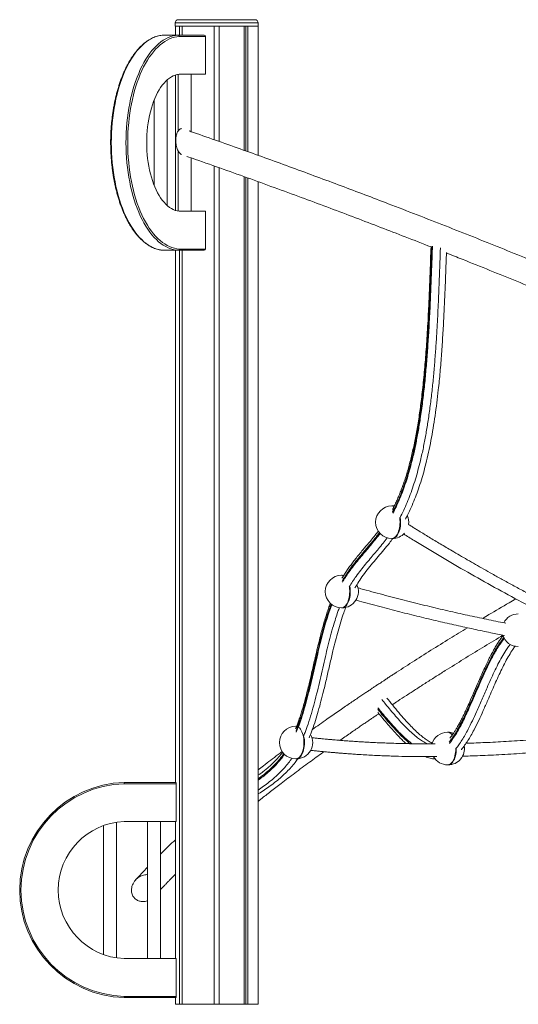
# Model space of a CAD drawing. Units: millimetres. Extents: x -13462 to 26954, y -11010 to 1857.
# Drawn here: x -13462 to -12697, y -1304 to 206 of the extents above; entities that cross this region are included whole.
import ezdxf

# ---------------------------------------------------------------- set-up
doc = ezdxf.new("R2010")
doc.units = ezdxf.units.MM

msp = doc.modelspace()

# ---------------------------------------------------------------- linework, layer by layer
at = {"color": 7, "linetype": 'Continuous', "lineweight": 15}
for p, q in [((-13223.1, 201.1), (-13223.1, 196.1)), ((-13218.1, 206.1), (-13101.1, 206.1)), ((-13096.1, 196.1), (-13096.1, 201.1)), ((-13218.7, 182.4), (-13241.2, 182.4)), ((-13223.1, 196.1), (-13096.1, 196.1)), ((-13222.9, 182.4), (-13222.9, 196.1)), ((-13222.9, 196.1), (-13216.5, 196.1)), ((-13218.7, 182.4), (-13178.7, 182.4)), ((-13216.5, 182.4), (-13216.5, 196.1)), ((-13212.6, 182.4), (-13212.6, 196.1)), ((-13212.5, 182.4), (-13212.5, 196.1)), ((-13212.5, 196.1), (-13163.6, 196.1)), ((-13163.6, 22.1), (-13163.6, 196.1)), ((-13155.6, 19.3), (-13155.6, 196.1)), ((-13155.6, 196.1), (-13117.6, 196.1)), ((-13117.6, 5.8), (-13117.6, 196.1)), ((-13115.1, 4.9), (-13115.1, 196.1)), ((-13111.9, 3.8), (-13111.9, 196.1)), ((-13111.9, 196.1), (-13096.2, 196.1)), ((-13096.2, -1.9), (-13096.2, 196.1)), ((-13176.9, 180.4), (-13216.9, 180.4)), ((-13176.9, 122.4), (-13176.9, 180.4)), ((-13222.9, -86.3), (-13222.9, 121.1)), ((-13218.8, 122.1), (-13218.8, 35.2)), ((-13216.9, 122.4), (-13176.9, 122.4)), ((-13198.8, 34.4), (-13198.8, 122.4)), ((-13235.4, -78.9), (-13235.4, 113.7)), ((-13255.4, 83), (-13255.4, -48.2)), ((-13218.8, 5.1), (-13218.8, -87.3)), ((-13198.8, -87.6), (-13198.8, -5.9)), ((-13163.6, -1303.9), (-13163.6, -18.3)), ((-13155.6, -1303.9), (-13155.6, -21.1)), ((-13117.6, -1303.9), (-13117.6, -34.6)), ((-13115.1, -1303.9), (-13115.1, -35.5)), ((-13111.9, -1303.9), (-13111.9, -36.7)), ((-13096.2, -1303.9), (-13096.2, -42.3)), ((-13176.9, -87.6), (-13216.9, -87.6)), ((-13176.9, -145.6), (-13176.9, -87.6)), ((-13218.7, -147.6), (-13241.2, -147.6)), ((-13222.9, -963.7), (-13222.9, -147.6)), ((-13178.7, -147.6), (-13218.7, -147.6)), ((-13216.9, -145.6), (-13176.9, -145.6)), ((-13216.5, -1303.9), (-13216.5, -147.6)), ((-13212.6, -1303.9), (-13212.6, -147.6)), ((-13212.5, -1303.9), (-13212.5, -147.6)), ((-12890.1, -539.6), (-12890.9, -539.6)), ((-12887.4, -539.7), (-12890.1, -539.6)), ((-12890.9, -589.6), (-12890.1, -589.6)), ((-12967.3, -645.9), (-12968.1, -645.9)), ((-12964.8, -646.1), (-12967.3, -645.9)), ((-12968.1, -695.9), (-12967.3, -695.9)), ((-13037.4, -877.5), (-13038.3, -877.5)), ((-13037, -877.5), (-13037.4, -877.5)), ((-12804.6, -886.7), (-12805.5, -886.7)), ((-13038.3, -927.5), (-13037.4, -927.5)), ((-12805.5, -936.7), (-12804.6, -936.7)), ((-13301.7, -963.7), (-13221.9, -963.7)), ((-13221.7, -965.7), (-13301.6, -965.7)), ((-13221.7, -964.2), (-13221.7, -965.7)), ((-13221.7, -965.7), (-13221.7, -1023.7)), ((-13313, -1232.6), (-13313, -1024.7)), ((-13221.7, -1023.7), (-13301.7, -1023.7)), ((-13265.7, -1023.7), (-13265.7, -1233.7)), ((-13245.7, -1233.7), (-13245.7, -1023.7)), ((-13222.9, -1233.7), (-13222.9, -1023.7)), ((-13333, -1029.8), (-13333, -1227.6)), ((-13301.7, -1233.7), (-13221.7, -1233.7)), ((-13221.7, -1233.7), (-13221.7, -1291.7)), ((-13221.9, -1293.7), (-13301.7, -1293.7)), ((-13301.6, -1291.7), (-13221.7, -1291.7)), ((-13222.9, -1303.9), (-13222.9, -1293.7)), ((-13221.7, -1291.7), (-13221.7, -1293.7)), ((-13222.9, -1303.9), (-13216.5, -1303.9)), ((-13212.6, -1303.9), (-13216.5, -1303.9)), ((-13212.5, -1303.9), (-13212.6, -1303.9)), ((-13212.5, -1303.9), (-13163.6, -1303.9)), ((-13155.6, -1303.9), (-13163.6, -1303.9)), ((-13155.6, -1303.9), (-13117.6, -1303.9)), ((-13115.1, -1303.9), (-13117.6, -1303.9)), ((-13111.9, -1303.9), (-13115.1, -1303.9)), ((-13111.9, -1303.9), (-13096.2, -1303.9))]:
    msp.add_line(p, q, dxfattribs=at)
at = {"color": 8, "linetype": 'Continuous', "lineweight": 15}
msp.add_line((-13096.1, 201.1), (-13223.1, 201.1), dxfattribs=at)
at = {"color": 7, "linetype": 'Continuous', "lineweight": 15, "flags": 128}
for points in [[(-13241.2, 182.4), (-13245, 182), (-13248.8, 181.2), (-13252.7, 180.1), (-13256.4, 178.6), (-13260.2, 176.8), (-13263.9, 174.6), (-13267.5, 172), (-13271.1, 169.2), (-13274.6, 166), (-13278, 162.5), (-13281.4, 158.6), (-13284.6, 154.5), (-13287.8, 150.1), (-13290.8, 145.3), (-13293.7, 140.3), (-13296.5, 135.1), (-13299.2, 129.5), (-13301.8, 123.7), (-13304.2, 117.7), (-13306.4, 111.5), (-13308.6, 105.1), (-13310.5, 98.5), (-13312.3, 91.7), (-13314, 84.7), (-13315.5, 77.6), (-13316.8, 70.4), (-13318, 63), (-13318.9, 55.6), (-13319.7, 48), (-13320.4, 40.4), (-13320.8, 32.8), (-13321.1, 25.1), (-13321.2, 17.4), (-13321.1, 9.7), (-13320.8, 2), (-13320.4, -5.6), (-13319.7, -13.2), (-13318.9, -20.8), (-13318, -28.2), (-13316.8, -35.6), (-13315.5, -42.8), (-13314, -49.9), (-13312.3, -56.9), (-13310.5, -63.7), (-13308.6, -70.3), (-13306.4, -76.7), (-13304.2, -82.9), (-13301.8, -88.9), (-13299.2, -94.7), (-13296.5, -100.3), (-13293.7, -105.5), (-13290.8, -110.5), (-13287.8, -115.3), (-13284.6, -119.7), (-13281.4, -123.8), (-13278, -127.7), (-13274.6, -131.2), (-13271.1, -134.4), (-13267.5, -137.2), (-13263.9, -139.8), (-13260.2, -142), (-13256.4, -143.8), (-13252.7, -145.3), (-13248.8, -146.4), (-13245, -147.2), (-13241.2, -147.6)], [(-13218.7, -147.6), (-13222.5, -147.2), (-13226.3, -146.4), (-13230.1, -145.3), (-13233.9, -143.8), (-13237.7, -142), (-13241.4, -139.8), (-13245, -137.2), (-13248.6, -134.4), (-13252.1, -131.2), (-13255.5, -127.7), (-13258.8, -123.8), (-13262.1, -119.7), (-13265.2, -115.3), (-13268.3, -110.5), (-13271.2, -105.5), (-13274, -100.3), (-13276.7, -94.7), (-13279.2, -88.9), (-13281.7, -82.9), (-13283.9, -76.7), (-13286, -70.3), (-13288, -63.7), (-13289.8, -56.9), (-13291.5, -49.9), (-13293, -42.8), (-13294.3, -35.6), (-13295.4, -28.2), (-13296.4, -20.8), (-13297.2, -13.2), (-13297.8, -5.6), (-13298.3, 2), (-13298.6, 9.7), (-13298.7, 17.4), (-13298.6, 25.1), (-13298.3, 32.8), (-13297.8, 40.4), (-13297.2, 48), (-13296.4, 55.6), (-13295.4, 63), (-13294.3, 70.4), (-13293, 77.6), (-13291.5, 84.7), (-13289.8, 91.7), (-13288, 98.5), (-13286, 105.1), (-13283.9, 111.5), (-13281.7, 117.7), (-13279.2, 123.7), (-13276.7, 129.5), (-13274, 135.1), (-13271.2, 140.3), (-13268.3, 145.3), (-13265.2, 150.1), (-13262.1, 154.5), (-13258.8, 158.6), (-13255.5, 162.5), (-13252.1, 166), (-13248.6, 169.2), (-13245, 172), (-13241.4, 174.6), (-13237.7, 176.8), (-13233.9, 178.6), (-13230.1, 180.1), (-13226.3, 181.2), (-13222.5, 182), (-13218.7, 182.4)], [(-13216.9, 180.4), (-13220.7, 180), (-13224.5, 179.2), (-13228.2, 178.1), (-13232, 176.6), (-13235.7, 174.8), (-13239.3, 172.7), (-13242.9, 170.2), (-13246.4, 167.3), (-13249.9, 164.2), (-13253.3, 160.7), (-13256.6, 156.9), (-13259.8, 152.8), (-13262.9, 148.5), (-13265.9, 143.8), (-13268.8, 138.8), (-13271.6, 133.6), (-13274.2, 128.2), (-13276.7, 122.5), (-13279.1, 116.5), (-13281.4, 110.4), (-13283.5, 104), (-13285.4, 97.5), (-13287.2, 90.8), (-13288.8, 83.9), (-13290.3, 76.9), (-13291.6, 69.7), (-13292.7, 62.5), (-13293.7, 55.1), (-13294.5, 47.7), (-13295.1, 40.2), (-13295.6, 32.6), (-13295.8, 25), (-13295.9, 17.4), (-13295.8, 9.8), (-13295.6, 2.2), (-13295.1, -5.4), (-13294.5, -12.9), (-13293.7, -20.3), (-13292.7, -27.7), (-13291.6, -34.9), (-13290.3, -42.1), (-13288.8, -49.1), (-13287.2, -56), (-13285.4, -62.7), (-13283.5, -69.2), (-13281.4, -75.6), (-13279.1, -81.7), (-13276.7, -87.7), (-13274.2, -93.4), (-13271.6, -98.8), (-13268.8, -104), (-13265.9, -109), (-13262.9, -113.7), (-13259.8, -118), (-13256.6, -122.1), (-13253.3, -125.9), (-13249.9, -129.4), (-13246.4, -132.5), (-13242.9, -135.4), (-13239.3, -137.9), (-13235.7, -140), (-13232, -141.8), (-13228.2, -143.3), (-13224.5, -144.4), (-13220.7, -145.2), (-13216.9, -145.6)], [(-13216.9, -87.6), (-13220, -87.1), (-13223, -86.3), (-13226.1, -85.1), (-13229, -83.5), (-13232, -81.7), (-13234.8, -79.4), (-13237.6, -76.9), (-13240.3, -74), (-13243, -70.8), (-13245.5, -67.3), (-13247.9, -63.5), (-13250.2, -59.4), (-13252.4, -55.1), (-13254.5, -50.5), (-13256.4, -45.7), (-13258.2, -40.7), (-13259.8, -35.5), (-13261.3, -30.1), (-13262.6, -24.5), (-13263.7, -18.8), (-13264.7, -12.9), (-13265.5, -7), (-13266.1, -1), (-13266.6, 5.1), (-13266.8, 11.2), (-13266.9, 17.4), (-13266.8, 23.5), (-13266.6, 29.7), (-13266.1, 35.8), (-13265.5, 41.8), (-13264.7, 47.7), (-13263.7, 53.6), (-13262.6, 59.3), (-13261.3, 64.9), (-13259.8, 70.3), (-13258.2, 75.5), (-13256.4, 80.5), (-13254.5, 85.3), (-13252.4, 89.9), (-13250.2, 94.2), (-13247.9, 98.3), (-13245.5, 102.1), (-13243, 105.6), (-13240.3, 108.8), (-13237.6, 111.7), (-13234.8, 114.2), (-13232, 116.5), (-13229, 118.3), (-13226.1, 119.9), (-13223, 121.1), (-13220, 121.9), (-13216.9, 122.4)]]:
    msp.add_lwpolyline(points, dxfattribs=at)
at = {"color": 8, "linetype": 'Continuous', "lineweight": 15, "flags": 128}
for points in [[(-12890.9, -589.6), (-12890.6, -589.6), (-12889.1, -589.3), (-12887.6, -588.7), (-12886.2, -587.7), (-12884.9, -586.5), (-12883.6, -584.9), (-12882.5, -583), (-12881.5, -580.9), (-12880.6, -578.5), (-12879.8, -576), (-12879.2, -573.3), (-12878.8, -570.4), (-12878.5, -567.5), (-12878.4, -564.6)], [(-12890.1, -589.6), (-12889.7, -589.6), (-12888.2, -589.3), (-12886.8, -588.7), (-12885.4, -587.7), (-12884, -586.5), (-12882.8, -584.9), (-12881.6, -583), (-12880.6, -580.9), (-12879.7, -578.5), (-12878.9, -576), (-12878.3, -573.3), (-12877.9, -570.4), (-12877.7, -567.5), (-12877.6, -564.6)], [(-12968.1, -695.9), (-12967.8, -695.9), (-12966.3, -695.7), (-12964.8, -695), (-12963.4, -694.1), (-12962.1, -692.8), (-12960.8, -691.2), (-12959.7, -689.4), (-12958.7, -687.3), (-12957.8, -684.9), (-12957, -682.3), (-12956.4, -679.6), (-12956, -676.8), (-12955.7, -673.9), (-12955.6, -670.9)], [(-12967.3, -695.9), (-12966.9, -695.9), (-12965.4, -695.7), (-12964, -695), (-12962.6, -694.1), (-12961.2, -692.8), (-12960, -691.2), (-12958.8, -689.4), (-12957.8, -687.3), (-12956.9, -684.9), (-12956.1, -682.3), (-12955.6, -679.6), (-12955.1, -676.8), (-12954.9, -673.9), (-12954.8, -670.9)], [(-13037, -877.6), (-13037.9, -877.5), (-13038.3, -877.5)], [(-13037, -877.5), (-13037.1, -877.5), (-13037.4, -877.5)], [(-13025.8, -902.5), (-13025.9, -899.5), (-13026.1, -896.6), (-13026.6, -893.8), (-13027.2, -891.1), (-13027.9, -888.5), (-13028.8, -886.2), (-13029.9, -884), (-13031, -882.2), (-13032.3, -880.6), (-13033.6, -879.3), (-13033.7, -879.2)], [(-13038.3, -927.5), (-13037.9, -927.5), (-13036.5, -927.2), (-13035, -926.6), (-13033.6, -925.7), (-13032.3, -924.4), (-13031, -922.8), (-13029.9, -920.9), (-13028.8, -918.8), (-13027.9, -916.5), (-13027.2, -913.9), (-13026.6, -911.2), (-13026.1, -908.4), (-13025.9, -905.4), (-13025.8, -902.5)], [(-13037.4, -927.5), (-13037.1, -927.5), (-13035.6, -927.2), (-13034.1, -926.6), (-13032.7, -925.7), (-13031.4, -924.4), (-13030.1, -922.8), (-13029, -920.9), (-13028, -918.8), (-13027.1, -916.5), (-13026.3, -913.9), (-13025.7, -911.2), (-13025.3, -908.4), (-13025, -905.4), (-13024.9, -902.5)], [(-12805.5, -936.7), (-12805.1, -936.7), (-12803.6, -936.4), (-12802.2, -935.8), (-12800.8, -934.9), (-12799.4, -933.6), (-12798.2, -932), (-12797, -930.2), (-12796, -928), (-12795.1, -925.7), (-12794.3, -923.1), (-12793.7, -920.4), (-12793.3, -917.6), (-12793.1, -914.7), (-12793, -912.3)], [(-12804.6, -936.7), (-12804.2, -936.7), (-12802.8, -936.4), (-12801.3, -935.8), (-12799.9, -934.9), (-12798.6, -933.6), (-12797.3, -932), (-12796.2, -930.2), (-12795.1, -928), (-12794.2, -925.7), (-12793.5, -923.1), (-12792.9, -920.4), (-12792.4, -917.6), (-12792.2, -914.7), (-12792.1, -912.3)]]:
    msp.add_lwpolyline(points, dxfattribs=at)
at = {"color": 7, "linetype": 'Continuous', "lineweight": 15}
for centre, radius, start, end in [((-13218.1, 201.1), 5, 90, 180), ((-13101.1, 201.1), 5, 0, 90), ((-13178.8, 180.5), 1.88, 356.1878, 85.6016), ((-13178.8, -145.7), 1.88, 274.4019, 3.8086), ((-12890.9, -564.6), 25, 90, 270), ((-12890.1, -564.6), 25, 351.8625, 23.9919), ((-12890.1, -564.6), 25, 270, 318.2297), ((-12968.1, -670.9), 25, 90, 270), ((-12967.3, -670.9), 25, 270, 24.8971), ((-12697.1, -730.2), 25, 90, 152.7243), ((-12697.1, -730.2), 25, 197.473, 270), ((-13038.3, -902.5), 25, 90, 270), ((-13037.4, -902.5), 25, 270, 29.7374), ((-12805.5, -911.7), 25, 90, 163.1842), ((-12804.6, -911.7), 25, 70.8327, 90), ((-12804.6, -911.7), 25, 270, 9.6034), ((-12805.5, -911.7), 25, 209.944, 270), ((-13296.6, -1128.7), 165.1, 91.7628, 268.2372), ((-13296.6, -1128.7), 163.1, 91.7628, 268.2372), ((-13297.5, -1128.7), 105.1, 92.2642, 267.7358)]:
    msp.add_arc(centre, radius, start, end, dxfattribs=at)
at = {"color": 8, "linetype": 'Continuous', "lineweight": 15}
for centre, radius, start, end in [((-12891, -546.3), 6.72, 61.1632, 89.6425), ((-12890.1, -546.1), 6.58, 67.302, 89.757), ((-12927.1, -564.5), 48.7, 359.9475, 7.3866), ((-12926.3, -564.5), 48.7, 359.9475, 7.3866), ((-12968.2, -652.6), 6.68, 62.9651, 89.682), ((-12967.3, -652.5), 6.55, 68.8167, 89.7841), ((-13004, -670.9), 48.4, 359.9291, 8.643), ((-13003.1, -670.9), 48.4, 359.9291, 8.643), ((-12806.2, -895.7), 9.05, 31.1049, 85.5419), ((-12805.2, -895.5), 8.77, 34.8713, 85.9156), ((-13072.3, -902.4), 47.4, 359.8483, 10.7071)]:
    msp.add_arc(centre, radius, start, end, dxfattribs=at)
at = {"color": 7, "linetype": 'Continuous', "lineweight": 15}
for points, knots in [([(-13241.3, 182.4), (-13241.9, 182.3), (-13243.8, 182.2), (-13246.9, 181.7), (-13250.6, 180.9), (-13254.2, 179.7), (-13257.8, 178.2), (-13261.3, 176.4), (-13264.8, 174.3), (-13268.3, 171.9), (-13271.7, 169.2), (-13275.1, 166.2), (-13278.3, 162.9), (-13281.5, 159.3), (-13284.6, 155.4), (-13287.7, 151.3), (-13290.6, 147), (-13293.4, 142.4), (-13296.1, 137.5), (-13298.7, 132.4), (-13301.2, 127.1), (-13303.6, 121.6), (-13305.8, 115.9), (-13307.9, 110), (-13309.9, 103.9), (-13311.7, 97.7), (-13313.4, 91.3), (-13315, 84.8), (-13316.4, 78.1), (-13317.6, 71.3), (-13318.8, 64.5), (-13319.7, 57.5), (-13320.5, 50.5), (-13321.2, 43.4), (-13321.7, 36.2), (-13322, 29), (-13322.2, 21.8), (-13322.2, 14.6), (-13322, 7.4), (-13321.7, 0.2), (-13321.3, -7), (-13320.7, -14.1), (-13319.9, -21.1), (-13319, -28.1), (-13317.9, -35), (-13316.7, -41.8), (-13315.3, -48.5), (-13313.8, -55), (-13312.1, -61.5), (-13310.3, -67.7), (-13308.4, -73.8), (-13306.3, -79.8), (-13304.1, -85.5), (-13301.7, -91.1), (-13299.3, -96.4), (-13296.7, -101.6), (-13294, -106.5), (-13291.2, -111.1), (-13288.3, -115.6), (-13285.3, -119.7), (-13282.2, -123.7), (-13279, -127.3), (-13275.8, -130.7), (-13272.4, -133.7), (-13269, -136.5), (-13265.6, -139), (-13262.1, -141.2), (-13258.5, -143.1), (-13254.9, -144.6), (-13251.2, -145.9), (-13247.6, -146.8), (-13244.3, -147.4), (-13242.1, -147.5), (-13241.3, -147.6)], [0, 0, 0, 0, 0.007549, 0.021561, 0.035584, 0.04963, 0.063707, 0.077819, 0.091968, 0.106151, 0.120363, 0.1346, 0.148856, 0.163126, 0.177406, 0.191693, 0.205981, 0.22027, 0.234558, 0.248843, 0.263126, 0.277405, 0.291681, 0.305953, 0.320222, 0.334489, 0.348751, 0.363012, 0.37727, 0.391525, 0.405779, 0.420031, 0.434282, 0.448531, 0.46278, 0.477028, 0.491275, 0.505522, 0.519769, 0.534016, 0.548264, 0.562513, 0.576762, 0.591012, 0.605264, 0.619518, 0.633773, 0.648031, 0.662291, 0.676554, 0.690819, 0.705089, 0.719361, 0.733638, 0.747918, 0.762201, 0.776489, 0.790781, 0.805075, 0.819371, 0.833668, 0.847963, 0.862254, 0.876536, 0.890805, 0.905057, 0.919284, 0.933483, 0.947647, 0.961775, 0.975865, 0.989922, 1, 1, 1, 1]), ([(-13218.7, 182.4), (-13218.4, 182.4), (-13218, 182.3), (-13217.4, 181.8), (-13217, 181.2), (-13216.9, 180.7), (-13216.9, 180.4)], [0, 0, 0, 0, 0.249972, 0.500008, 0.749984, 1, 1, 1, 1]), ([(-13222.4, 20.7), (-13222.4, 21.7), (-13222.3, 23.7), (-13222, 26.7), (-13221.3, 29.6), (-13220.5, 32.1), (-13219.5, 34.3), (-13218.3, 36.1), (-13217, 37.5), (-13215.6, 38.5), (-13214.3, 39), (-13213.5, 39), (-13213.3, 39)], [0, 0, 0, 0, 0.10488, 0.212656, 0.317588, 0.425796, 0.526985, 0.631065, 0.733404, 0.838352, 0.94782, 1, 1, 1, 1]), ([(-11029.4, -1111.1), (-11030.4, -1110.1), (-11032.5, -1107.8), (-11035.7, -1104.3), (-11038.8, -1101), (-11041.7, -1098), (-11044.2, -1095.4), (-11046.3, -1093.2), (-11048.1, -1091.3), (-11049.8, -1089.6), (-11051.4, -1087.8), (-11053.1, -1086.1), (-11057.4, -1081.7), (-11064.6, -1074.6), (-11073.1, -1066.2), (-11080.4, -1059.3), (-11086.2, -1053.8), (-11092.3, -1048.1), (-11098.9, -1042), (-11106, -1035.5), (-11113.7, -1028.5), (-11122.1, -1021.1), (-11131.1, -1013.2), (-11140.8, -1004.8), (-11151.2, -996), (-11162.4, -986.7), (-11174.3, -976.9), (-11187.1, -966.6), (-11200.8, -955.7), (-11215.5, -944.2), (-11231.4, -932), (-11245.8, -921.1), (-11258.5, -911.6), (-11269, -903.9), (-11279.3, -896.4), (-11289.8, -888.7), (-11300.4, -881.1), (-11311.1, -873.5), (-11321.2, -866.4), (-11330.7, -859.8), (-11339.5, -853.7), (-11347.6, -848.1), (-11354.9, -843.1), (-11361.4, -838.7), (-11367, -834.9), (-11372, -831.5), (-11376.4, -828.5), (-11380.1, -826), (-11383, -824.1), (-11385.3, -822.6), (-11387.4, -821.2), (-11389.8, -819.5), (-11392.8, -817.5), (-11396.3, -815.2), (-11400.2, -812.6), (-11404.4, -809.9), (-11408.8, -807), (-11417.1, -801.5), (-11429.7, -793.3), (-11449, -780.8), (-11471, -766.8), (-11495.6, -751.3), (-11520.6, -735.8), (-11545.9, -720.3), (-11571.5, -704.9), (-11597.6, -689.4), (-11624.2, -673.7), (-11651.4, -657.9), (-11678.4, -642.5), (-11700.4, -630), (-11717.4, -620.4), (-11729.3, -613.8), (-11741.2, -607.1), (-11753.1, -600.6), (-11765.2, -593.9), (-11777.9, -586.9), (-11791.5, -579.5), (-11805.9, -571.7), (-11821.2, -563.4), (-11837.5, -554.7), (-11854.6, -545.6), (-11872.8, -536), (-11891.8, -526), (-11912.6, -515.2), (-11935.1, -503.5), (-11959.5, -491), (-11985.1, -478), (-12012, -464.4), (-12038.2, -451.3), (-12063.8, -438.6), (-12088.4, -426.6), (-12113.8, -414.1), (-12140.2, -401.4), (-12167.2, -388.5), (-12195, -375.3), (-12223.4, -361.9), (-12252.8, -348.2), (-12283.2, -334.1), (-12314.8, -319.6), (-12347.4, -304.8), (-12381, -289.7), (-12415.5, -274.4), (-12451, -258.8), (-12487.3, -242.9), (-12524.6, -226.9), (-12562.8, -210.6), (-12601.8, -194.2), (-12641.8, -177.6), (-12682.6, -160.8), (-12724.1, -143.9), (-12766.2, -127), (-12808.9, -110.1), (-12852.4, -93.1), (-12893.6, -77.2), (-12932.6, -62.3), (-12969, -48.6), (-13006, -34.8), (-13043.4, -21), (-13081.1, -7.3), (-13118.9, 6.3), (-13157, 19.8), (-13184.7, 29.5), (-13199.7, 34.7), (-13201.9, 35.5)], [0, 0, 0, 0, 0.003299, 0.007065, 0.010466, 0.013502, 0.016173, 0.018301, 0.020124, 0.021835, 0.023559, 0.025295, 0.027044, 0.036625, 0.046565, 0.051775, 0.057078, 0.062557, 0.068421, 0.07468, 0.081335, 0.088384, 0.095829, 0.103668, 0.111902, 0.120531, 0.129555, 0.138973, 0.148786, 0.159271, 0.170172, 0.181489, 0.188353, 0.195267, 0.201893, 0.2082, 0.215223, 0.221805, 0.227945, 0.233644, 0.238902, 0.243719, 0.248094, 0.251718, 0.254971, 0.257853, 0.260365, 0.262506, 0.264277, 0.265268, 0.266396, 0.267805, 0.269497, 0.271471, 0.273684, 0.276071, 0.27849, 0.280939, 0.289933, 0.299311, 0.3122, 0.325061, 0.337891, 0.350692, 0.363388, 0.375864, 0.388957, 0.401797, 0.414385, 0.42672, 0.432176, 0.437581, 0.442935, 0.448239, 0.453546, 0.45916, 0.465127, 0.471447, 0.478119, 0.485145, 0.492523, 0.500254, 0.508338, 0.516774, 0.526462, 0.536577, 0.547119, 0.558087, 0.569482, 0.579025, 0.588847, 0.598949, 0.609331, 0.619993, 0.630738, 0.641752, 0.653037, 0.664591, 0.67666, 0.68901, 0.701641, 0.714554, 0.727747, 0.741222, 0.754978, 0.768984, 0.783271, 0.797837, 0.812683, 0.827809, 0.842938, 0.858336, 0.874005, 0.889944, 0.902889, 0.916007, 0.929299, 0.942763, 0.956399, 0.969961, 0.983689, 0.997584, 1, 1, 1, 1]), ([(-13213.3, -0.7), (-13213.5, -0.7), (-13214.3, -0.4), (-13215.6, 0.7), (-13217.3, 2.6), (-13218.9, 5.1), (-13220.2, 8), (-13221.3, 11.5), (-13221.9, 14.9), (-13222.3, 18), (-13222.3, 19.8), (-13222.4, 20.7)], [0, 0, 0, 0, 0.038649, 0.161729, 0.287941, 0.419252, 0.554336, 0.685664, 0.821372, 0.909885, 1, 1, 1, 1]), ([(-13205.6, -3.5), (-13201.1, -5.1), (-13182.4, -11.5), (-13149.7, -23.1), (-13107.7, -38.1), (-13066.2, -53.2), (-13025.6, -68.1), (-12985.8, -82.9), (-12946.8, -97.6), (-12908.4, -112.3), (-12869.7, -127.2), (-12843.9, -137.3), (-12830.7, -142.5)], [0, 0, 0, 0, 0.036466, 0.150277, 0.262459, 0.373012, 0.481935, 0.587326, 0.691146, 0.793393, 0.89407, 1, 1, 1, 1]), ([(-13218.7, -147.6), (-13218.4, -147.6), (-13218, -147.5), (-13217.4, -147), (-13217, -146.4), (-13216.9, -145.9), (-13216.9, -145.6)], [0, 0, 0, 0, 0.250029, 0.50002, 0.750015, 1, 1, 1, 1]), ([(-12830.9, -142.2), (-12831.2, -148.6), (-12831.8, -166.7), (-12832.8, -193.4), (-12833.9, -221.2), (-12835, -243.9), (-12836, -264), (-12837.1, -282.3), (-12838.3, -299.2), (-12839.5, -315.1), (-12840.8, -330.7), (-12842.3, -346.1), (-12843.9, -361.2), (-12845.5, -375.2), (-12847.2, -388), (-12848.9, -400.1), (-12850.7, -412), (-12852.7, -423.8), (-12854.7, -434.9), (-12856.9, -445.6), (-12859.1, -455.7), (-12861.4, -465.4), (-12863.7, -474.6), (-12866.1, -483.5), (-12868.6, -491.9), (-12871.2, -500), (-12873.9, -507.7), (-12876.6, -515.1), (-12879.4, -522.2), (-12882.3, -529), (-12885.3, -535.6), (-12887.8, -540.9), (-12889.4, -543.9), (-12890, -544.9)], [0, 0, 0, 0, 0.0448119, 0.1264832, 0.1871558, 0.2390023, 0.2854187, 0.3279026, 0.3674576, 0.4047357, 0.4401856, 0.4777434, 0.5135969, 0.5480103, 0.5777821, 0.6059812, 0.6359967, 0.6647729, 0.6924098, 0.7190338, 0.7447495, 0.7696466, 0.7937996, 0.8172387, 0.8400765, 0.8624116, 0.8843173, 0.9058712, 0.9269624, 0.9479856, 0.968798, 0.9893059, 1, 1, 1, 1]), ([(-12870.2, -559.8), (-12869.1, -557.8), (-12866, -552.1), (-12861.2, -541.9), (-12856, -529.5), (-12851.1, -516.6), (-12846.7, -503.2), (-12842.6, -489.3), (-12838.5, -474.1), (-12834.6, -457.4), (-12830.9, -439.2), (-12827.6, -420.5), (-12824.6, -401.3), (-12822, -381.7), (-12819.4, -359.3), (-12816.9, -334.1), (-12814.7, -306.1), (-12812.8, -277.6), (-12811.2, -248.6), (-12809.8, -219.4), (-12808.6, -189.9), (-12807.8, -167), (-12807.3, -153.9), (-12807.2, -150.8)], [0, 0, 0, 0, 0.020421, 0.057937, 0.095253, 0.131824, 0.168421, 0.205133, 0.242036, 0.286304, 0.331022, 0.376254, 0.422041, 0.468407, 0.51536, 0.579142, 0.643902, 0.709545, 0.775951, 0.842973, 0.910451, 0.978208, 1, 1, 1, 1]), ([(-12807.3, -151.7), (-12799.2, -154.9), (-12776.9, -163.7), (-12740.9, -178.2), (-12699.5, -195), (-12659, -211.6), (-12620, -227.8), (-12582.6, -243.6), (-12546.7, -258.8), (-12515.4, -272.3), (-12496.2, -280.6), (-12488.6, -283.9)], [0, 0, 0, 0, 0.075491, 0.207205, 0.33633, 0.462865, 0.586812, 0.702709, 0.816247, 0.927426, 1, 1, 1, 1]), ([(-12593, -719.4), (-12598.1, -716.9), (-12609.9, -711.1), (-12628.8, -701.6), (-12649.2, -691.1), (-12668.9, -680.8), (-12687.6, -670.9), (-12705, -661.5), (-12721.3, -652.6), (-12736.3, -644.3), (-12750, -636.6), (-12762.8, -629.3), (-12775.1, -622.2), (-12787, -615.3), (-12800.8, -607.2), (-12816.4, -598), (-12833.4, -587.8), (-12846, -580.1), (-12854.6, -574.8), (-12859.7, -571.6), (-12863.3, -569.4), (-12865.2, -568.2), (-12865.4, -568.1)], [0, 0, 0, 0, 0.054973, 0.129282, 0.205551, 0.277691, 0.3457, 0.40958, 0.469329, 0.524948, 0.573767, 0.620663, 0.666038, 0.709893, 0.752227, 0.819405, 0.882358, 0.941088, 0.959914, 0.978264, 0.998225, 1, 1, 1, 1]), ([(-12911.7, -578.3), (-12912.5, -579.3), (-12915, -582.6), (-12919.8, -588.5), (-12926.9, -597), (-12934.2, -605.5), (-12941.1, -613.7), (-12946.5, -620.4), (-12951.3, -626.6), (-12955.7, -632.6), (-12959.7, -638.3), (-12963.4, -644), (-12966, -648), (-12967.3, -650.3), (-12967.5, -650.6)], [0, 0, 0, 0, 0.043185, 0.141245, 0.258456, 0.418645, 0.523443, 0.618274, 0.70327, 0.781283, 0.854143, 0.92306, 0.988874, 1, 1, 1, 1]), ([(-12872.9, -582.6), (-12867.5, -586), (-12848.6, -597.8), (-12815.9, -617.4), (-12774.7, -641.4), (-12733.4, -664.6), (-12691.9, -687.2), (-12651.1, -708.5), (-12622.2, -723.2), (-12607.2, -730.5), (-12605.3, -731.4)], [0, 0, 0, 0, 0.061153, 0.215626, 0.370101, 0.524578, 0.679057, 0.833539, 0.979195, 1, 1, 1, 1]), ([(-12947.5, -665.2), (-12946.1, -662.8), (-12942.7, -656.9), (-12936.4, -647.8), (-12928.8, -637.5), (-12920.4, -627.2), (-12911.9, -617.1), (-12903.3, -606.9), (-12895.7, -597.9), (-12891.2, -591.9), (-12889.5, -589.6)], [0, 0, 0, 0, 0.078873, 0.1945255, 0.3345511, 0.4767267, 0.6203855, 0.764751, 0.9090705, 1, 1, 1, 1]), ([(-12716.1, -719.4), (-12717.7, -719.1), (-12728.7, -717), (-12749.6, -712.7), (-12779, -706.4), (-12809.4, -699.5), (-12840.6, -692.1), (-12872.6, -684.2), (-12905.3, -675.6), (-12928.8, -669.3), (-12941.5, -665.7), (-12942.9, -665.3)], [0, 0, 0, 0, 0.020374, 0.145093, 0.274353, 0.408152, 0.546493, 0.686783, 0.831453, 0.980503, 1, 1, 1, 1]), ([(-12985.4, -688.8), (-12985.8, -690.1), (-12987.2, -693.8), (-12989.4, -700.3), (-12992, -708.3), (-12994.6, -717), (-12997.2, -726.4), (-13000, -736.7), (-13002.8, -748.1), (-13006, -761.2), (-13009.7, -777.4), (-13013.7, -794.5), (-13017.4, -810.6), (-13020.5, -823.2), (-13023.2, -833.7), (-13025.7, -843.1), (-13028.2, -851.5), (-13030.5, -859.2), (-13032.8, -866.2), (-13035.1, -872.7), (-13037, -877.8), (-13038.2, -880.7), (-13038.6, -881.7)], [0, 0, 0, 0, 0.021371, 0.062507, 0.105416, 0.150666, 0.198946, 0.251315, 0.308666, 0.372906, 0.448589, 0.550025, 0.629378, 0.689091, 0.741814, 0.789621, 0.833539, 0.874156, 0.912419, 0.948581, 0.982886, 1, 1, 1, 1]), ([(-12946.1, -684), (-12944.3, -684.5), (-12932.1, -687.9), (-12909.6, -694), (-12879.1, -702), (-12849.3, -709.4), (-12820.5, -716.3), (-12792.6, -722.6), (-12765.7, -728.5), (-12741, -733.7), (-12725.2, -736.8), (-12718.1, -738.2)], [0, 0, 0, 0, 0.023712, 0.162085, 0.296715, 0.427602, 0.554746, 0.675977, 0.793597, 0.907606, 1, 1, 1, 1]), ([(-12701, -682.1), (-12704.4, -684), (-12718.3, -692.2), (-12735.2, -702.2), (-12748.4, -710.2), (-12751.6, -712.2)], [0, 0, 0, 0, 0.196097, 0.806448, 1, 1, 1, 1]), ([(-13017.9, -895.4), (-13016.2, -891.3), (-13012.7, -882.8), (-13008.1, -868.9), (-13003.7, -854.2), (-12999.6, -839.1), (-12995.3, -822), (-12990.8, -803), (-12986.1, -782.3), (-12981.7, -763.5), (-12977.5, -746.5), (-12973.6, -731.7), (-12969.4, -717.3), (-12965.5, -705.1), (-12962.7, -698), (-12961.7, -695.2)], [0, 0, 0, 0, 0.069168, 0.143029, 0.217395, 0.292284, 0.36761, 0.466617, 0.565546, 0.663787, 0.73797, 0.811169, 0.883217, 0.954047, 1, 1, 1, 1]), ([(-12775.1, -726.4), (-12784.1, -731.9), (-12803, -743.5), (-12831.2, -761.1), (-12859.6, -779.1), (-12879.9, -792.2), (-12892.5, -800.4), (-12897.6, -803.7), (-12902.2, -806.8), (-12906.2, -809.4), (-12909.5, -811.6), (-12912.1, -813.3), (-12914.3, -814.8), (-12916.2, -816), (-12918, -817.2), (-12920.1, -818.6), (-12922.4, -820.2), (-12925.7, -822.4), (-12930, -825.2), (-12935.5, -828.9), (-12941.7, -833.1), (-12948.6, -837.8), (-12956.1, -842.9), (-12964.2, -848.4), (-12972.8, -854.3), (-12981.7, -860.5), (-12995.2, -870), (-13005.5, -877.3), (-13012.8, -882.5)], [0, 0, 0, 0, 0.103319, 0.217407, 0.332533, 0.445141, 0.467422, 0.489359, 0.509037, 0.526206, 0.539415, 0.550624, 0.559831, 0.567133, 0.574736, 0.583573, 0.593642, 0.604944, 0.62559, 0.649393, 0.676351, 0.706465, 0.739736, 0.775485, 0.814279, 0.855538, 0.896892, 1, 1, 1, 1]), ([(-12890.3, -844.5), (-12887.5, -842.6), (-12880.3, -837.9), (-12868.4, -830.1), (-12854.5, -821.1), (-12840, -811.7), (-12824.8, -802.1), (-12805.2, -789.7), (-12781.1, -774.7), (-12752.7, -757.2), (-12732.6, -745), (-12721.8, -738.6), (-12720.7, -737.9)], [0, 0, 0, 0, 0.053914, 0.136176, 0.221514, 0.309931, 0.401424, 0.494829, 0.659758, 0.822071, 0.981766, 1, 1, 1, 1]), ([(-12720.5, -738.5), (-12721.1, -739.2), (-12722.8, -741.5), (-12725.6, -745.5), (-12729, -750.6), (-12732.4, -756.3), (-12735.9, -762.6), (-12739.7, -769.6), (-12743.6, -777.3), (-12747.7, -785.9), (-12752.1, -795.5), (-12757.1, -806.8), (-12762.8, -819.9), (-12768.5, -833.1), (-12773.6, -844.6), (-12777.8, -853.7), (-12781.4, -861.4), (-12784.7, -868), (-12787.8, -873.9), (-12790.7, -879), (-12793.4, -883.6), (-12796, -887.7), (-12798.5, -891.3), (-12800.5, -894), (-12801.7, -895.3), (-12802, -895.7)], [0, 0, 0, 0, 0.0174994, 0.0519773, 0.088098, 0.1262656, 0.1670568, 0.2113277, 0.2593036, 0.3106204, 0.3669785, 0.4310179, 0.5090654, 0.5966081, 0.659726, 0.713262, 0.758913, 0.7998685, 0.8374242, 0.8724441, 0.903729, 0.9325957, 0.9628867, 0.9885085, 1, 1, 1, 1]), ([(-12784.8, -913.4), (-12784.7, -913.2), (-12782.8, -911.3), (-12779.3, -906.6), (-12774.3, -899.5), (-12769.6, -891.6), (-12764, -881.4), (-12757.7, -868.6), (-12750.7, -853.3), (-12744.4, -838.7), (-12738.5, -825.3), (-12733.2, -813.1), (-12727.9, -801.2), (-12722.4, -789.8), (-12716.9, -778.9), (-12711.3, -768.8), (-12706.3, -760.7), (-12703.1, -756.3), (-12701.9, -754.7)], [0, 0, 0, 0, 0.0042737, 0.0561024, 0.1088411, 0.1626085, 0.2174328, 0.3055863, 0.3957535, 0.4872219, 0.5575592, 0.6277262, 0.6973007, 0.7658704, 0.8330664, 0.8985806, 0.9622023, 1, 1, 1, 1]), ([(-12898.6, -834.3), (-12897.9, -835.1), (-12894.2, -839.8), (-12887.4, -848.2), (-12878.1, -859.2), (-12869.6, -868.9), (-12861.9, -877.2), (-12854.9, -884.2), (-12848, -890.5), (-12841.5, -895.7), (-12835.3, -899.9), (-12831.2, -902.4), (-12829.1, -903.4), (-12828.9, -903.4)], [0, 0, 0, 0, 0.028905, 0.169479, 0.307718, 0.44269, 0.545871, 0.646091, 0.742995, 0.836279, 0.916332, 0.993235, 1, 1, 1, 1]), ([(-12970.5, -899.1), (-12970.1, -898.8), (-12967, -896.6), (-12961.2, -892.6), (-12953.4, -887.2), (-12946.2, -882.2), (-12939.6, -877.7), (-12933.6, -873.6), (-12928.2, -869.9), (-12923.5, -866.7), (-12919.7, -864.1), (-12916.7, -862.1), (-12914.6, -860.7), (-12912.6, -859.4), (-12911.4, -858.6), (-12910.8, -858.2)], [0, 0, 0, 0, 0.019407, 0.163369, 0.296391, 0.41847, 0.529605, 0.6298, 0.719045, 0.797345, 0.864701, 0.905554, 0.940979, 0.97098, 1, 1, 1, 1]), ([(-12912.3, -856.4), (-12909.7, -859.5), (-12904.7, -865.7), (-12897.3, -874.5), (-12890.4, -882.4), (-12884.1, -889.4), (-12878.2, -895.5), (-12873.3, -900.4), (-12870.3, -903.1), (-12869.1, -904.1)], [0, 0, 0, 0, 0.1849432, 0.3628957, 0.5228736, 0.6680891, 0.8035771, 0.9244426, 1, 1, 1, 1]), ([(-12580.3, -888.3), (-12583, -888.6), (-12593.2, -889.9), (-12610.4, -891.9), (-12631.5, -894.1), (-12651.8, -896), (-12671.2, -897.7), (-12689.6, -899.1), (-12707.2, -900.3), (-12723.9, -901.4), (-12739.8, -902.2), (-12754.5, -902.8), (-12766.9, -903.3), (-12774.3, -903.5), (-12777.3, -903.6)], [0, 0, 0, 0, 0.040744, 0.150567, 0.256361, 0.358127, 0.455865, 0.549575, 0.639257, 0.724912, 0.80654, 0.88414, 0.953618, 1, 1, 1, 1]), ([(-12824.7, -904.5), (-12827.7, -904.5), (-12833.7, -904.5), (-12842.2, -904.5), (-12850.3, -904.4), (-12858.1, -904.3), (-12866, -904.2), (-12878.7, -904), (-12896.5, -903.4), (-12914.5, -902.7), (-12928, -902), (-12936.9, -901.5), (-12945.8, -900.9), (-12954.4, -900.3), (-12962.3, -899.8), (-12969.2, -899.2), (-12975.2, -898.7), (-12979.3, -898.4), (-12982.2, -898.1), (-12984.2, -897.9), (-12986.6, -897.7), (-12989.8, -897.4), (-12993.7, -897.1), (-12998.6, -896.6), (-13004.2, -896), (-13009.3, -895.5), (-13012.6, -895.1), (-13013.7, -895)], [0, 0, 0, 0, 0.046995, 0.090744, 0.131109, 0.171189, 0.211836, 0.25305, 0.369313, 0.489864, 0.536646, 0.584044, 0.632056, 0.678688, 0.721511, 0.760519, 0.790339, 0.817466, 0.827387, 0.837523, 0.850546, 0.866756, 0.889044, 0.915446, 0.945964, 0.980596, 1, 1, 1, 1]), ([(-13059, -916.2), (-13061.1, -917.8), (-13071, -925.1), (-13083.4, -934.6), (-13093.5, -942.4), (-13096.2, -944.5)], [0, 0, 0, 0, 0.161682, 0.772113, 1, 1, 1, 1]), ([(-13096.2, -992.8), (-13094.7, -991.7), (-13088.4, -986.6), (-13076.7, -977.4), (-13062.9, -966.7), (-13050.5, -957.3), (-13039.7, -949.2), (-13028.7, -941), (-13017.7, -932.9), (-13007.1, -925.2), (-12999.6, -919.8), (-12995.6, -916.9), (-12995, -916.5)], [0, 0, 0, 0, 0.0470933, 0.2041356, 0.3672701, 0.4707939, 0.5766312, 0.6847535, 0.7906463, 0.8910436, 0.9842971, 1, 1, 1, 1]), ([(-13058.4, -917.3), (-13059.4, -918.6), (-13061.6, -921.5), (-13065.1, -925.5), (-13068.9, -929.7), (-13072.9, -933.8), (-13077.2, -937.8), (-13081.9, -941.9), (-13087.1, -946.1), (-13092, -949.8), (-13095.1, -952), (-13096.2, -952.8)], [0, 0, 0, 0, 0.087734, 0.18669, 0.290043, 0.398207, 0.511626, 0.631255, 0.768221, 0.914261, 1, 1, 1, 1]), ([(-13015.6, -914.4), (-13015.5, -914.4), (-13013, -914.7), (-13008.4, -915.2), (-13002.1, -915.8), (-12996.4, -916.4), (-12991.5, -916.9), (-12987.5, -917.2), (-12984.2, -917.5), (-12981.7, -917.8), (-12979.6, -917.9), (-12977.6, -918.1), (-12975.6, -918.3), (-12972.5, -918.5), (-12968.1, -918.9), (-12961.8, -919.4), (-12954.6, -919.9), (-12946.5, -920.5), (-12933.1, -921.3), (-12914.9, -922.3), (-12892.3, -923.2), (-12870.2, -923.8), (-12853.5, -924), (-12841.8, -924.1), (-12834.7, -924.1), (-12828.1, -924.1), (-12823.7, -924.1), (-12821.9, -924.1)], [0, 0, 0, 0, 0.001892, 0.040031, 0.07412, 0.104159, 0.130147, 0.152085, 0.168657, 0.181816, 0.192075, 0.202325, 0.213019, 0.224159, 0.252176, 0.282662, 0.322176, 0.365189, 0.410823, 0.530908, 0.646947, 0.758943, 0.866893, 0.900112, 0.93517, 0.97282, 1, 1, 1, 1]), ([(-12782.7, -923.4), (-12778.8, -923.3), (-12769.9, -923.1), (-12755.5, -922.6), (-12739.3, -921.9), (-12722.1, -921), (-12704.4, -919.9), (-12686.2, -918.6), (-12667.7, -917.2), (-12648.3, -915.5), (-12627.9, -913.5), (-12606.7, -911.3), (-12589.5, -909.4), (-12579.5, -908.1), (-12576.8, -907.7)], [0, 0, 0, 0, 0.058666, 0.134203, 0.214352, 0.299112, 0.388483, 0.474457, 0.564306, 0.658028, 0.755625, 0.857096, 0.96244, 1, 1, 1, 1]), ([(-13095.1, -980.8), (-13092.1, -978.9), (-13086.2, -975.1), (-13077.4, -969), (-13068.7, -962.4), (-13060.1, -955.2), (-13052.4, -947.9), (-13045.5, -940.5), (-13040, -933.9), (-13036.7, -929.2), (-13035.3, -927.3)], [0, 0, 0, 0, 0.140083, 0.283339, 0.42569, 0.566798, 0.70648, 0.815238, 0.923215, 1, 1, 1, 1]), ([(-12839.5, -924.1), (-12838.9, -924.3), (-12837.1, -925.1), (-12834.2, -926), (-12830.6, -926.9), (-12827.4, -927.5), (-12825.4, -927.6), (-12824.6, -927.7)], [0, 0, 0, 0, 0.12304, 0.372955, 0.610244, 0.836743, 1, 1, 1, 1]), ([(-13301.6, -965.7), (-13301.6, -965.4), (-13301.6, -964.9), (-13301.6, -964.2), (-13301.7, -963.8), (-13301.7, -963.7), (-13301.7, -963.7)], [0, 0, 0, 0, 0.2499961, 0.5000326, 0.7500073, 1, 1, 1, 1]), ([(-13222.9, -1051.6), (-13226.4, -1054.9), (-13234.3, -1062.3), (-13241.7, -1069.5), (-13245.7, -1073.5)], [0, 0, 0, 0, 0.443193, 1, 1, 1, 1]), ([(-13265.7, -1093.8), (-13267, -1095.1), (-13272, -1100.2), (-13278, -1106.7), (-13282.6, -1111.8), (-13283.9, -1113.2)], [0, 0, 0, 0, 0.1971056, 0.7826078, 1, 1, 1, 1]), ([(-13265.7, -1105.2), (-13266.1, -1105.1), (-13267.5, -1105), (-13270.1, -1105.4), (-13273.3, -1106.1), (-13276.6, -1107.5), (-13279.9, -1109.5), (-13283, -1112.1), (-13285.7, -1115.2), (-13288, -1118.9), (-13289.6, -1122.9), (-13290.3, -1126.8), (-13290.3, -1130.4), (-13289.8, -1133.5), (-13288.8, -1136.5), (-13287.7, -1138.3), (-13287.1, -1139.2)], [0, 0, 0, 0, 0.023406, 0.086454, 0.156539, 0.228198, 0.307958, 0.389669, 0.476503, 0.56585, 0.652333, 0.741901, 0.807234, 0.874366, 0.936196, 1, 1, 1, 1]), ([(-13245.7, -1128), (-13245, -1127.2), (-13243.5, -1125.6), (-13241.4, -1123.4), (-13239.4, -1121.3), (-13237.6, -1119.4), (-13235.9, -1117.7), (-13234.1, -1115.8), (-13232.3, -1114), (-13228.9, -1110.5), (-13225.8, -1107.3), (-13223.2, -1104.8), (-13222.9, -1104.5)], [0, 0, 0, 0, 0.097789, 0.206886, 0.291476, 0.367298, 0.443867, 0.521303, 0.599605, 0.678775, 0.968599, 1, 1, 1, 1]), ([(-13287.1, -1139.2), (-13286.6, -1139.9), (-13285.4, -1141.4), (-13283.3, -1143.2), (-13280.9, -1144.6), (-13278.2, -1145.6), (-13275.4, -1146.3), (-13272.5, -1146.5), (-13269.4, -1146.2), (-13267.1, -1145.7), (-13265.9, -1145.2), (-13265.7, -1145.2)], [0, 0, 0, 0, 0.1155907, 0.2346175, 0.3501974, 0.4689603, 0.5880459, 0.7099436, 0.8423157, 0.9776564, 1, 1, 1, 1]), ([(-13301.6, -1291.7), (-13301.6, -1291.9), (-13301.6, -1292.5), (-13301.6, -1293.1), (-13301.6, -1293.6), (-13301.7, -1293.6), (-13301.7, -1293.7)], [0, 0, 0, 0, 0.249994, 0.500011, 0.750017, 1, 1, 1, 1])]:
    msp.add_open_spline(points, degree=3, knots=knots, dxfattribs=at)
at = {"color": 8, "linetype": 'Continuous', "lineweight": 15}
for points, knots in [([(-12829.8, -141.5), (-12830.1, -152.4), (-12830.9, -175.2), (-12832.2, -209.8), (-12833.7, -242.2), (-12835.3, -271.7), (-12837, -298.2), (-12839, -324.6), (-12841.3, -349.3), (-12843.8, -372.3), (-12846.6, -393.7), (-12849.7, -414.7), (-12853.4, -435.5), (-12857.2, -454.1), (-12861.1, -470.5), (-12864.9, -484.9), (-12869.1, -498.8), (-12873.7, -512.3), (-12878.6, -525.3), (-12884, -537.5), (-12887.8, -545.5), (-12889.9, -549.1), (-12889.9, -549.2)], [0, 0, 0, 0, 0.075635, 0.157346, 0.239051, 0.300409, 0.361785, 0.423147, 0.484485, 0.535014, 0.585623, 0.636224, 0.686767, 0.737241, 0.774557, 0.811995, 0.849471, 0.886919, 0.92429, 0.961561, 0.998888, 1, 1, 1, 1]), ([(-12889.3, -550.8), (-12887.7, -547.7), (-12884.1, -540.8), (-12879.1, -529.4), (-12874.2, -517.1), (-12869.7, -504.4), (-12865.7, -491.5), (-12862, -478.2), (-12858.1, -462.9), (-12854.3, -445.5), (-12850.6, -425.9), (-12847, -404.1), (-12843.7, -380.1), (-12840.7, -354), (-12838.3, -327.7), (-12836.2, -301.2), (-12834.3, -272.2), (-12832.6, -240.8), (-12831.1, -206.9), (-12829.8, -173.6), (-12829.1, -151.7), (-12828.7, -141.1)], [0, 0, 0, 0, 0.031124, 0.067759, 0.104325, 0.139093, 0.173905, 0.208726, 0.243506, 0.291408, 0.339347, 0.387264, 0.448466, 0.509721, 0.571033, 0.632358, 0.693619, 0.771417, 0.849226, 0.927046, 1, 1, 1, 1]), ([(-12816.5, -144), (-12816.8, -151.2), (-12817.4, -170), (-12818.5, -200.4), (-12820, -235.3), (-12821.6, -266.3), (-12823.3, -293.4), (-12825, -316.7), (-12827, -339.9), (-12829.3, -363), (-12832.1, -385.9), (-12835.1, -407.7), (-12838.5, -428.4), (-12842.1, -447.9), (-12846, -465.6), (-12849.9, -481.4), (-12853.8, -495.4), (-12858.1, -509.1), (-12862.7, -522.2), (-12867.6, -534.6), (-12872.8, -546.4), (-12876.6, -554.3), (-12878.7, -558), (-12878.8, -558.2)], [0, 0, 0, 0, 0.048701, 0.127697, 0.206682, 0.285656, 0.338762, 0.391928, 0.4451, 0.49824, 0.551332, 0.604388, 0.65145, 0.698533, 0.74558, 0.781853, 0.818169, 0.854474, 0.890732, 0.926312, 0.961951, 0.997585, 1, 1, 1, 1]), ([(-12910, -580.5), (-12911.9, -583.1), (-12916.1, -588.6), (-12924.4, -598.7), (-12933.3, -609.1), (-12942.3, -619.9), (-12949.8, -629.2), (-12956.6, -638.3), (-12962.4, -646.9), (-12965.8, -652.4), (-12967.4, -655)], [0, 0, 0, 0, 0.100945, 0.21989, 0.424102, 0.552824, 0.681549, 0.810217, 0.908358, 1, 1, 1, 1]), ([(-12966.7, -656.5), (-12965.2, -654.1), (-12962.1, -648.8), (-12956.3, -640.4), (-12949.6, -631.3), (-12942, -621.8), (-12932.6, -610.7), (-12923.6, -600.1), (-12915.2, -589.9), (-12911, -584.4), (-12908.9, -581.7)], [0, 0, 0, 0, 0.084793, 0.17962, 0.309505, 0.439448, 0.56939, 0.781357, 0.893246, 1, 1, 1, 1]), ([(-12898, -588.4), (-12900.2, -591.2), (-12904.6, -597.1), (-12913.4, -607.7), (-12922.4, -618.3), (-12931.5, -629.1), (-12938.8, -638.1), (-12945.3, -646.9), (-12951.1, -655.3), (-12954.5, -660.9), (-12956.2, -663.6)], [0, 0, 0, 0, 0.111456, 0.230784, 0.442078, 0.565399, 0.688722, 0.811995, 0.905997, 1, 1, 1, 1]), ([(-12984, -690.2), (-12984.6, -691.8), (-12986.6, -696.9), (-12989.6, -705.9), (-12993.5, -718.6), (-12997.6, -733.1), (-13001.7, -749.4), (-13005.7, -766.2), (-13009.7, -783.3), (-13013.7, -800.8), (-13017.8, -818.2), (-13022.1, -835.4), (-13026.7, -852.2), (-13031.4, -867.2), (-13035.3, -878.2), (-13037.6, -883.6), (-13038.3, -885.2)], [0, 0, 0, 0, 0.026286, 0.085896, 0.145431, 0.226991, 0.308591, 0.390187, 0.476096, 0.562141, 0.648167, 0.734059, 0.819796, 0.905499, 0.97161, 1, 1, 1, 1]), ([(-13037.6, -886.6), (-13036.8, -885), (-13034.5, -879.5), (-13030.6, -868.4), (-13025.9, -853.3), (-13021.2, -836.5), (-13016.9, -819.3), (-13012.8, -801.8), (-13008.8, -784.3), (-13004.8, -767.2), (-13000.9, -750.7), (-12996.9, -734.9), (-12992.9, -720.6), (-12989, -707.9), (-12985.9, -698.3), (-12983.8, -692.8), (-12983, -690.9)], [0, 0, 0, 0, 0.029445, 0.095695, 0.181257, 0.266852, 0.352601, 0.438484, 0.524387, 0.610154, 0.689159, 0.768168, 0.847141, 0.907446, 0.967829, 1, 1, 1, 1]), ([(-12971.4, -695.6), (-12972.1, -697.6), (-12974.2, -703.1), (-12977.3, -712.4), (-12981.1, -724.8), (-12985, -738.8), (-12989.1, -754.6), (-12993, -771.1), (-12997, -788.3), (-13001, -806), (-13005.2, -823.7), (-13009.6, -841.1), (-13014.3, -858.2), (-13019.1, -873.5), (-13023.3, -885.3), (-13025.8, -891.3), (-13026.7, -893.4)], [0, 0, 0, 0, 0.033985, 0.090861, 0.147664, 0.22548, 0.303333, 0.381182, 0.46696, 0.552872, 0.638765, 0.724526, 0.810134, 0.895709, 0.964169, 1, 1, 1, 1]), ([(-12719.2, -741.5), (-12720.8, -743.6), (-12724.3, -748), (-12729.4, -755.7), (-12734.4, -764.2), (-12740, -774.6), (-12746.2, -787.1), (-12752.9, -801.7), (-12759.4, -816.6), (-12765.8, -831.5), (-12771.8, -845.2), (-12777.4, -857.5), (-12782.5, -868.3), (-12787.8, -878.7), (-12793.5, -888.4), (-12798.6, -896.2), (-12802, -900.3), (-12803.2, -901.9)], [0, 0, 0, 0, 0.0500197, 0.1063011, 0.1626223, 0.2187604, 0.3035068, 0.3882805, 0.4731248, 0.5579959, 0.6428234, 0.7066317, 0.7705896, 0.8344763, 0.8981882, 0.9617892, 1, 1, 1, 1]), ([(-12802.8, -903.8), (-12802.8, -903.8), (-12801.4, -902.2), (-12798.1, -897.7), (-12792.9, -890.2), (-12787.5, -880.7), (-12782.3, -870.6), (-12777.3, -860.2), (-12771.8, -848.1), (-12765.8, -834.6), (-12759.3, -819.6), (-12752.8, -804.6), (-12746.1, -790), (-12740, -777.4), (-12734.4, -766.9), (-12729.4, -758.3), (-12724.1, -750.3), (-12720.5, -745.2), (-12718.5, -743), (-12718.4, -742.9)], [0, 0, 0, 0, 0.000578, 0.041004, 0.10259, 0.164279, 0.226125, 0.288034, 0.349805, 0.434472, 0.51918, 0.603864, 0.688484, 0.773078, 0.829224, 0.885552, 0.941838, 0.997965, 1, 1, 1, 1]), ([(-12709.3, -751.9), (-12710.2, -753), (-12712.6, -756), (-12717, -762.5), (-12722.4, -771.5), (-12728.3, -782.4), (-12734, -794), (-12739.6, -806), (-12745.9, -820.4), (-12753.1, -836.9), (-12760.5, -854), (-12767.5, -869.1), (-12773.3, -880.9), (-12778.6, -890.7), (-12783.4, -898.8), (-12788.1, -905.7), (-12791.4, -910.2), (-12793.2, -912), (-12793.4, -912.3)], [0, 0, 0, 0, 0.027659, 0.072074, 0.140443, 0.208833, 0.279073, 0.349342, 0.419607, 0.525201, 0.63079, 0.710087, 0.789367, 0.842827, 0.896308, 0.949726, 0.99293, 1, 1, 1, 1]), ([(-12906.3, -836.5), (-12904.4, -838.9), (-12897.4, -847.6), (-12887.8, -859.1), (-12877.5, -870.7), (-12869.6, -879.1), (-12861.6, -886.9), (-12854.1, -893.4), (-12847, -898.6), (-12841.3, -902.1), (-12837.7, -903.8), (-12836.2, -904.5)], [0, 0, 0, 0, 0.087035, 0.313867, 0.427918, 0.542037, 0.656083, 0.77003, 0.856881, 0.943711, 1, 1, 1, 1]), ([(-12912.5, -851.3), (-12911, -853.2), (-12904.6, -861.2), (-12895.7, -871.7), (-12885.7, -882.8), (-12878.1, -890.7), (-12870.5, -898), (-12865.4, -902.2), (-12862.8, -904.3)], [0, 0, 0, 0, 0.095714, 0.398602, 0.550982, 0.703453, 0.855832, 1, 1, 1, 1]), ([(-12859.9, -904.3), (-12860.9, -903.6), (-12864.5, -900.9), (-12870.6, -895.7), (-12878.2, -888.4), (-12885.6, -880.7), (-12895.4, -869.7), (-12904.3, -859.2), (-12910.7, -851.3), (-12912.3, -849.3)], [0, 0, 0, 0, 0.0522453, 0.1938673, 0.3355954, 0.4774014, 0.6191288, 0.9054138, 1, 1, 1, 1]), ([(-13056.5, -919.3), (-13056.9, -919.9), (-13059.5, -923.8), (-13064.6, -929.9), (-13071.9, -937.9), (-13079.3, -944.9), (-13087.4, -951.8), (-13093.1, -955.9), (-13096.2, -958.2)], [0, 0, 0, 0, 0.0318608, 0.2179539, 0.4043736, 0.5909962, 0.7773658, 1, 1, 1, 1]), ([(-13096.2, -960.4), (-13093.8, -958.6), (-13088.6, -954.8), (-13081.4, -948.8), (-13074.6, -942.6), (-13068.5, -936.6), (-13062.7, -929.9), (-13058.3, -924.5), (-13056, -921.1), (-13055.6, -920.4)], [0, 0, 0, 0, 0.170843, 0.365868, 0.514399, 0.663082, 0.811673, 0.960073, 1, 1, 1, 1]), ([(-13044.4, -926.6), (-13045.2, -927.8), (-13047.7, -931.6), (-13052.4, -937.4), (-13058.2, -944.1), (-13064.3, -950.2), (-13071.2, -956.6), (-13079, -963), (-13087.6, -969.5), (-13093.3, -973.4), (-13096.2, -975.3)], [0, 0, 0, 0, 0.048466, 0.166387, 0.284451, 0.402584, 0.5206, 0.6815, 0.842466, 1, 1, 1, 1])]:
    msp.add_open_spline(points, degree=3, knots=knots, dxfattribs=at)

doc.saveas('drawing.dxf')
